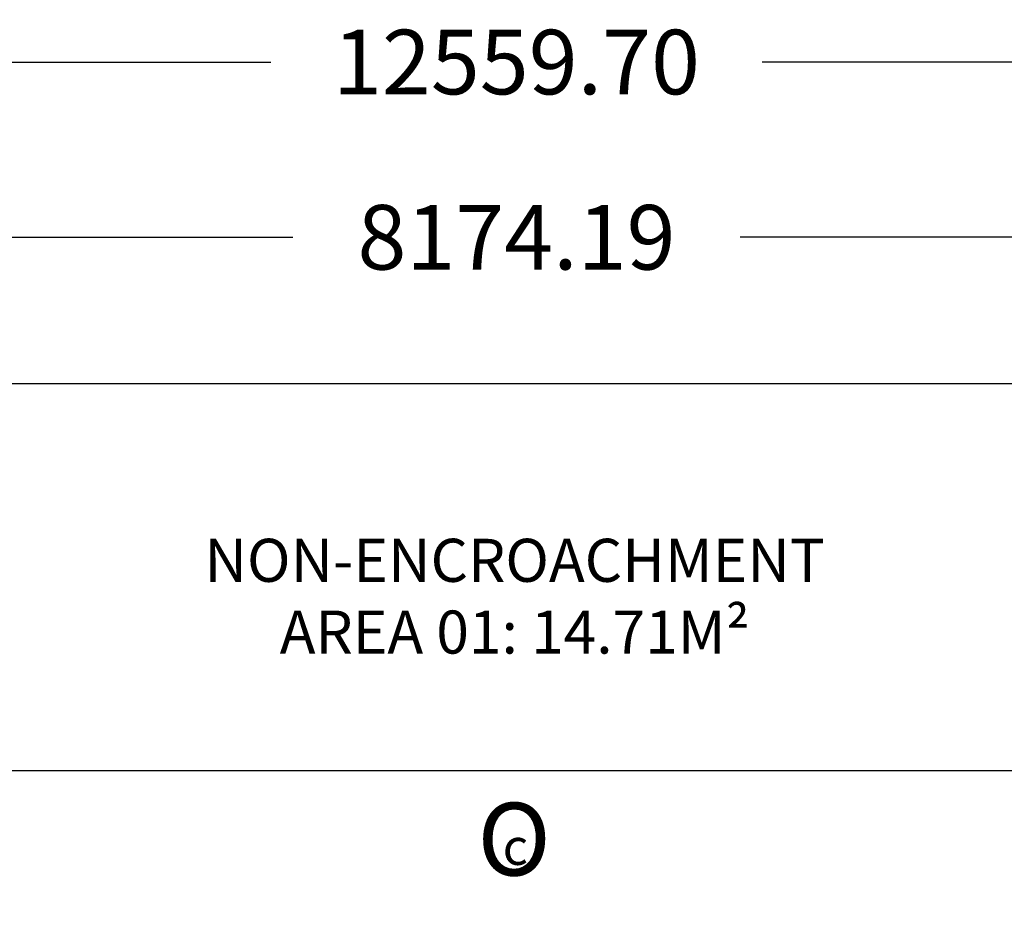
# Model space of a CAD drawing. Units: millimetres. Extents: x 69417 to 83229, y -10359 to 6803.
# Drawn here: x 74643 to 79214, y 2670 to 6803 of the extents above; entities that cross this region are included whole.
import ezdxf

# ---------------------------------------------------------------- set-up
doc = ezdxf.new("R2010")
doc.units = ezdxf.units.MM
doc.header["$LTSCALE"] = 500
doc.layers.add('BIGGO BOW DUO WITH SHADE (DWS - 4017) USE ZONES$CSA', color=7, linetype='Continuous', true_color=0x007f00)
doc.layers.add('BIGGO BOW DUO WITH SHADE (DWS - 4017) USE ZONES$CSA$TEXT', color=7, linetype='Continuous', true_color=0x000000)
doc.styles.add('CSA DWS DIMS', font='arial.ttf')
doc.styles.add('DYNAMO 2014 IMP', font='txt')
doc.dimstyles.new('CSA DWS DIMS', dxfattribs={"dimtxt": 300, "dimasz": 250, "dimexe": 150, "dimexo": 150, "dimgap": 300, "dimtad": 0, "dimtoh": 1, "dimzin": 4, "dimdsep": 46, "dimtxsty": 'CSA DWS DIMS', "dimblk": 'ARCHTICK', "dimcen": 150, "dimazin": 1, "dimtfac": 1, "dimtdec": 4, "dimtix": 1, "dimtofl": 0, "dimtmove": 1, "dimatfit": 3, "dimfxl": 1, "dimtolj": 1, "dimtzin": 1, "dimarcsym": 0})

# ---------------------------------------------------------------- blocks, each defined once
blk = doc.blocks.new('*D6')
at = {"color": 0, "lineweight": -2}
for p, q in [((72862.2, 5263.6), (72862.2, 5942.4)), ((81036.4, 5262.9), (81036.4, 5942.4)), ((73112.2, 5792.4), (75910.4, 5792.4)), ((80786.4, 5792.4), (77988.2, 5792.4))]:
    blk.add_line(p, q, dxfattribs=at)
at = {"color": 0}
for points in [[(73112.2, 5834.1), (73112.2, 5750.8), (72862.2, 5792.4)], [(80786.4, 5750.8), (80786.4, 5834.1), (81036.4, 5792.4)]]:
    blk.add_solid(points, dxfattribs=at)
at = {"layer": 'Defpoints', "color": 0}
for p in [(81036.4, 5792.4), (72862.2, 5113.6), (81036.4, 5112.9)]:
    blk.add_point(p, dxfattribs=at)
at = {"color": 0, "insert": (76949.3, 5792.4), "char_height": 300, "attachment_point": 5, "style": 'CSA DWS DIMS'}
blk.add_mtext('\\A1;8174.19', dxfattribs=at)
blk = doc.blocks.new('*D7')
at = {"color": 0, "lineweight": -2}
for p, q in [((70669.4, 3463.6), (70669.4, 6756.5)), ((83229.1, 2523.2), (83229.1, 6756.5)), ((70919.4, 6606.5), (75809.1, 6606.5)), ((82979.1, 6606.5), (78089.4, 6606.5))]:
    blk.add_line(p, q, dxfattribs=at)
at = {"color": 0}
for points in [[(70919.4, 6648.1), (70919.4, 6564.8), (70669.4, 6606.5)], [(82979.1, 6564.8), (82979.1, 6648.1), (83229.1, 6606.5)]]:
    blk.add_solid(points, dxfattribs=at)
at = {"layer": 'Defpoints', "color": 0}
for p in [(83229.1, 6606.5), (70669.4, 3313.6), (83229.1, 2373.2)]:
    blk.add_point(p, dxfattribs=at)
at = {"color": 0, "insert": (76949.3, 6606.5), "char_height": 300, "attachment_point": 5, "style": 'CSA DWS DIMS'}
blk.add_mtext('\\A1;12559.70', dxfattribs=at)

msp = doc.modelspace()

# ---------------------------------------------------------------- linework, layer by layer
at = {"layer": 'BIGGO BOW DUO WITH SHADE (DWS - 4017) USE ZONES$CSA'}
for points in [[(81036.361, 5112.94), (81036.361, 3312.94), (72862.172, 3312.94), (72862.172, 5112.94)], [(81036.361, 3312.94), (72862.172, 3312.94), (72862.172, 2373.233), (70669.418, 2373.233), (70669.418, -2108.967), (72862.172, -2108.967), (72862.172, -3048.673), (81036.361, -3048.673), (81036.361, -2108.967), (83229.114, -2108.967), (83229.114, 2373.233), (81036.361, 2373.233)]]:
    msp.add_lwpolyline(points, close=True, dxfattribs=at)

# ---------------------------------------------------------------- texts
at = {"layer": 'BIGGO BOW DUO WITH SHADE (DWS - 4017) USE ZONES$CSA$TEXT', "color": 18, "true_color": 0x000000, "insert": (76941.114, 4391.623), "char_height": 200, "width": 6574.08696, "attachment_point": 2, "style": 'DYNAMO 2014 IMP'}
msp.add_mtext('{\\fArial;NON-ENCROACHMENT}\\P{\\fArial;AREA 01: 14.71M²}', dxfattribs=at)
at = {"layer": 'BIGGO BOW DUO WITH SHADE (DWS - 4017) USE ZONES$CSA$TEXT', "attachment_point": 7, "rotation": 359.015255, "style": 'DYNAMO 2014 IMP'}
for s, insert, char_height, width in [('O', (76762.985, 2724.989), 337.5, 1364.67391), ('c', (76883.307, 2824.953), 168.75, 568.61413)]:
    msp.add_mtext(s, dxfattribs=dict(at, insert=insert, char_height=char_height, width=width))

# ---------------------------------------------------------------- dimensions: what is measured, and where the dimension line sits
for base, p1, p2, picture, middle in [((83229.114, 6606.48), (70669.418, 3313.58), (83229.114, 2373.233), '*D7', (76949.266, 6606.48)), ((81036.361, 5792.43), (72862.172, 5113.58), (81036.361, 5112.94), '*D6', (76949.266, 5792.43))]:
    dim = msp.add_linear_dim(base=base, p1=p1, p2=p2, dimstyle='CSA DWS DIMS', override={"dimscale": 1, "dimtxt": 300, "dimasz": 250, "dimexe": 150, "dimexo": 150, "dimgap": 300, "dimtih": 0, "dimdec": 2, "dimlfac": 1, "dimzin": 4, "dimtxsty": 'CSA DWS DIMS', "dimcen": 150, "dimadec": 2, "dimazin": 0, "dimtix": 0, "dimtmove": 0, "dimtzin": 1})
    dim.commit()
    dim.dimension.update_dxf_attribs({"geometry": picture, "text_midpoint": middle})

doc.saveas('drawing.dxf')
